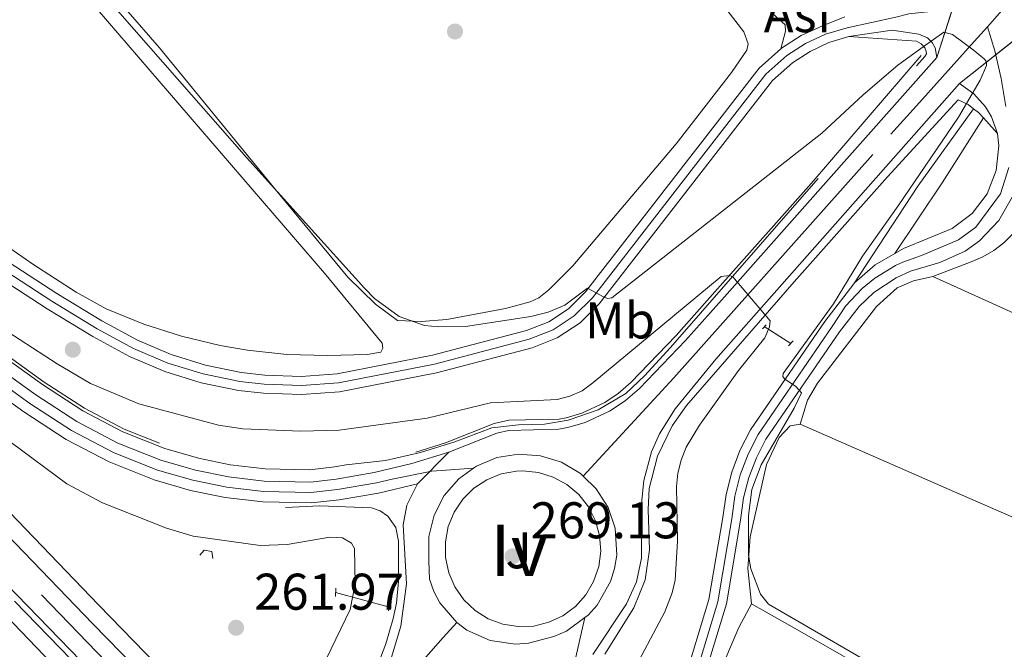
# Model space of a CAD drawing. Units: metres. Extents: x 622501 to 629488, y 4646217 to 4650966.
# Drawn here: x 624541 to 624733, y 4646595 to 4646718 of the extents above; entities that cross this region are included whole.
import ezdxf
from ezdxf.enums import TextEntityAlignment as Align

# ---------------------------------------------------------------- set-up
doc = ezdxf.new("R2010")
doc.units = ezdxf.units.M
doc.header["$MEASUREMENT"] = 0
for name, pattern in [('DGN Style 2', [72.65900000000002, 43.59540000000001, -29.0636]), ('DGN Style 3', [101.7226, 72.659, -29.0636]), ('DGN Style 4', [116.32705900000002, 58.12720000000001, -29.0636, 0.072659, -29.0636]), ('DGN Style 5', [50.8613, 21.7977, -29.0636])]:
    doc.linetypes.add(name, pattern=pattern)
for name, color, linetype, lineweight in [('Nivel 16', 7, 'Continuous', 0), ('Nivel 17', 7, 'Continuous', 0), ('Nivel 20', 7, 'Continuous', 0), ('Nivel 21', 7, 'Continuous', 0), ('Nivel 23', 7, 'Continuous', 0), ('Nivel 26', 7, 'Continuous', 0), ('Nivel 36', 7, 'Continuous', 0), ('Nivel 37', 7, 'Continuous', 0), ('Nivel 41', 7, 'Continuous', 0), ('Nivel 48', 7, 'Continuous', 0), ('Nivel 49', 7, 'Continuous', 0), ('Nivel 5', 7, 'Continuous', 0), ('Nivel 54', 7, 'Continuous', 0), ('Nivel 7', 7, 'Continuous', 0)]:
    doc.layers.add(name, color=color, linetype=linetype, lineweight=lineweight)
doc.styles.add('Style-arial', font='arial.shx', dxfattribs={"bigfont": 'arialbig.shx'})
doc.styles.add('Style-Arial Narrow', font='txt')

# ---------------------------------------------------------------- blocks, each defined once
blk = doc.blocks.new('5PERFI')
at = {"layer": 'Nivel 17', "linetype": 'Continuous', "lineweight": 0}
h = blk.add_hatch(color=7, dxfattribs=at)
edge = h.paths.add_edge_path()
edge.add_arc((0.02410426735877991, -0.01892352104187012), 15.5998547143458, 315.0000000018422, 675.0000000018422)
blk = doc.blocks.new('5PATER')
at = {"layer": 'Nivel 7', "linetype": 'Continuous', "lineweight": 0}
h = blk.add_hatch(color=51, dxfattribs=at)
edge = h.paths.add_edge_path()
edge.add_ellipse((0.04379922151565552, -0.04354050755500793), major_axis=(-10.95721237369611, -11.10700355381332), ratio=0.9994222409660317, start_angle=0, end_angle=360)

msp = doc.modelspace()

# ---------------------------------------------------------------- linework, layer by layer
at = {"layer": 'Nivel 16', "color": 4, "linetype": 'DGN Style 2', "lineweight": 0, "extrusion": (0.4877373048082636, -0.3100345658471133, 0.816082648681102), "elevation": -1135725.894415281, "flags": 128}
msp.add_lwpolyline([(4256571.794991903, 1604177.899359996), (4256571.794991903, 1604170.407170728)], dxfattribs=at)
at = {"layer": 'Nivel 16', "color": 4, "linetype": 'DGN Style 2', "lineweight": 0, "extrusion": (-0.445100974560959, 0.1201942517182742, 0.8873772953477954), "elevation": 280717.6093493404, "flags": 128}
msp.add_lwpolyline([(-4648759.829037335, -539717.8858834766), (-4648759.829037335, -539730.1189901959)], dxfattribs=at)
at = {"layer": 'Nivel 16', "color": 4, "linetype": 'DGN Style 2', "lineweight": 0}
msp.add_polyline3d([(624421.4800000004, 4646722.120000001, 261.04), (624484.3399999999, 4646657.949999999, 261.49), (624555.5100000016, 4646584.280000001, 261.94), (624581.0500000007, 4646558.120000001, 262.39)], dxfattribs=at)
at = {"layer": 'Nivel 20', "color": 7, "linetype": 'DGN Style 2', "lineweight": 0}
for points in [[(624568.3999999985, 4646635.399999999, 267.75), (624561.5399999991, 4646638.109999999, 267.54), (624553.8200000003, 4646642.170000002, 267.28), (624546.0100000016, 4646647.239999998, 267.04), (624538.0100000016, 4646653, 266.81), (624527.6700000018, 4646661.129999999, 266.23), (624494.75, 4646688.280000001, 263.33), (624480.4699999988, 4646700.34, 262.21), (624465.3900000006, 4646713.41, 261.66), (624447.7399999984, 4646729, 261.54), (624423.5799999982, 4646750.699999999, 261.8), (624401.7399999984, 4646771.149999999, 261.73), (624370.4600000009, 4646801.739999998, 261.18), (624345.6000000015, 4646826.280000001, 261.04), (624258.3099999987, 4646916.870000001, 261.9), (624181.1700000018, 4646995.66, 261.9), (624081.370000001, 4647098.489999998, 262.77), (624024.129999999, 4647157.330000002, 262.77), (623922.9299999997, 4647262.27, 265.36), (623894.9100000001, 4647292.330000002, 265.93), (623868.870000001, 4647321.100000001, 267.37)], [(624582.5899999999, 4646561.379999999, 262.92), (624570.6499999985, 4646573.420000002, 263.37), (624510.3299999982, 4646635.399999999, 262.47), (624453.2100000009, 4646694.09, 262.02), (624422.1099999994, 4646725.690000001, 262.02)], [(624537.6499999985, 4646652.52, 266.81), (624545.6799999997, 4646646.739999998, 267.04), (624553.5199999996, 4646641.649999999, 267.28), (624561.2899999991, 4646637.559999999, 267.54), (624569.4499999993, 4646634.330000002, 267.79), (624575.9899999984, 4646632.449999999, 267.98), (624582.1900000013, 4646631.190000001, 268.15), (624588.9400000013, 4646630.390000001, 268.32), (624597.6799999997, 4646630.199999999, 268.52), (624602.4299999997, 4646630.739999998, 268.32), (624604.7199999988, 4646631.129999999, 268.23), (624612.3500000015, 4646632.02, 268.23), (624619.1700000018, 4646633.539999999, 268.07), (624625.8399999999, 4646635.620000001, 268), (624633.0799999982, 4646638.379999999, 267.84), (624638.2100000009, 4646638.949999999, 267.79), (624643.3200000003, 4646639.07, 267.58), (624647.9100000001, 4646639.82, 267.25), (624653.7600000016, 4646641.870000001, 266.99), (624659.0899999999, 4646645.039999999, 266.93), (624662.75, 4646648.469999999, 266.81), (624667.8200000003, 4646653.969999999, 266.38), (624717.2699999996, 4646710.489999998, 260.25), (624717.5799999982, 4646710.989999998, 260.22), (624717.5199999996, 4646711.5, 260.22), (624717.2399999984, 4646712.149999999, 260.13), (624716.5500000007, 4646712.960000001, 260), (624715.620000001, 4646713.460000001, 259.88), (624702.4899999984, 4646714.370000001, 258.99)], [(624716.5899999999, 4646710.66, 260.72), (624695.1499999985, 4646685.830000002, 263.44), (624676.9699999988, 4646665.359999999, 266), (624668.9100000001, 4646656.32, 266.84), (624660.1099999994, 4646647.149999999, 267.07), (624657.6499999985, 4646645.030000001, 267.21), (624655.0100000016, 4646643.280000001, 267.36), (624650.5700000003, 4646641.210000001, 267.61), (624647.4899999984, 4646640.309999999, 267.78), (624646.120000001, 4646640.050000001, 267.87), (624636.3299999982, 4646639.830000002, 267.87), (624633.5399999991, 4646639.199999999, 268.3), (624624.0500000007, 4646635.449999999, 268.3), (624618.2399999984, 4646633.640000001, 268.45)]]:
    msp.add_polyline3d(points, dxfattribs=at)
at = {"layer": 'Nivel 21', "color": 7, "linetype": 'Continuous', "lineweight": 13, "extrusion": (-0.7156658934482213, -0.6939429785951152, 0.07915473083460421), "elevation": -3671404.850530141, "flags": 128}
msp.add_lwpolyline([(-2901314.38236092, 291786.1780098439), (-2901120.089364269, 291786.6595206601), (-2901061.054023485, 291787.4319442613)], dxfattribs=at)
at = {"layer": 'Nivel 21', "color": 7, "linetype": 'DGN Style 3', "lineweight": 13, "extrusion": (-0.1192824896783051, 0.07889093032434846, 0.9897211267668807), "elevation": 292320.7174043596, "flags": 128}
msp.add_lwpolyline([(-4220305.976299886, -2021219.610336002), (-4220328.686132789, -2021219.680260791), (-4220347.185488816, -2021218.911088154)], dxfattribs=at)
at = {"layer": 'Nivel 21', "color": 7, "linetype": 'Continuous', "lineweight": 13, "extrusion": (0.05548645941056268, -0.06428309321955428, 0.9963879449030915), "elevation": -263781.4931096542, "flags": 128}
msp.add_lwpolyline([(3509131.052820757, 3098148.839621738), (3509131.294981763, 3098147.662014822), (3509131.334584922, 3098146.248886522)], dxfattribs=at)
at = {"layer": 'Nivel 21', "color": 7, "linetype": 'DGN Style 3', "lineweight": 13, "extrusion": (0.7484906589670222, -0.4917859378688704, 0.4448688849015502), "elevation": -1817461.943497601, "flags": 128}
msp.add_lwpolyline([(4226508.913052149, 903077.0015847278), (4226493.920479618, 903076.5102916202), (4226477.465927258, 903076.8452641936)], dxfattribs=at)
at = {"layer": 'Nivel 21', "color": 7, "linetype": 'Continuous', "lineweight": 13, "extrusion": (0.05275945827390565, -0.05795838299432701, 0.9969239015107055), "elevation": -236095.9677985639, "flags": 128}
msp.add_lwpolyline([(3589963.772409271, 3006411.878924906), (3589963.772409271, 3006407.796021527)], dxfattribs=at)
at = {"layer": 'Nivel 21', "color": 1, "linetype": 'DGN Style 2', "lineweight": 0, "flags": 128}
for points, elevation in [([(624685.7100000009, 4646657.59), (624686.4299999997, 4646658.359999999)], 264.7), ([(624690.7600000016, 4646654.260000002), (624691.6499999985, 4646655.23)], 260.37), ([(624613.4200000018, 4646604.309999999), (624612.9299999997, 4646602.760000002)], 268.76)]:
    msp.add_lwpolyline(points, dxfattribs=dict(at, elevation=elevation))
at = {"layer": 'Nivel 21', "color": 1, "linetype": 'DGN Style 2', "lineweight": 0, "extrusion": (0.01279114053583578, 0.2574217032836952, 0.9662144965805025), "elevation": 1204380.735970974, "flags": 128}
msp.add_lwpolyline([(-393230.2542733997, -4513969.883359369), (-393230.2542733997, -4513968.215006888)], dxfattribs=at)
at = {"layer": 'Nivel 21', "color": 7, "linetype": 'Continuous', "lineweight": 13}
for points in [[(623600.9800000004, 4647573.550000001, 270.29), (623646.0199999996, 4647527.09, 269.28), (623706.9400000013, 4647464.280000001, 268.76), (623829.5, 4647338.32, 266.83), (623869.5300000012, 4647296.830000002, 266.04), (623995.3599999994, 4647166.649999999, 262.67), (624133, 4647025.489999998, 262.59), (624186.7300000004, 4646969.66, 261.17), (624293.5599999987, 4646859.739999998, 260.6), (624350.6900000013, 4646801.280000001, 261.36), (624369.0700000003, 4646782.949999999, 260.96), (624410.0100000016, 4646740.149999999, 261.44), (624434.5199999996, 4646715.120000001, 261.39), (624470.4800000004, 4646678.149999999, 261.83), (624584.0500000007, 4646561.219999999, 262.26)], [(624624.6600000001, 4646633.629999999, 267.65), (624617.4899999984, 4646631.390000001, 267.83), (624610.1900000013, 4646629.640000001, 268.05), (624602.7699999996, 4646628.370000001, 268.32), (624597.7899999991, 4646627.809999999, 268.52), (624588.7699999996, 4646628.010000002, 268.32), (624581.8099999987, 4646628.830000002, 268.15), (624575.4200000018, 4646630.129999999, 267.98), (624568.6799999997, 4646632.07, 267.79), (624560.2899999991, 4646635.390000001, 267.54), (624552.3099999987, 4646639.59, 267.28), (624544.3299999982, 4646644.77, 267.04), (624536.2100000009, 4646650.609999999, 266.81), (624525.7899999991, 4646658.800000001, 266.23), (624492.8399999999, 4646685.989999998, 263.33), (624478.5300000012, 4646698.07, 262.21), (624463.4200000018, 4646711.16, 261.66), (624445.75, 4646726.77, 261.54), (624421.5599999987, 4646748.489999998, 261.8), (624399.6700000018, 4646768.989999998, 261.73), (624366.25, 4646801.68, 261.27), (624287.4600000009, 4646881.27, 261.77), (624139.4400000013, 4647033.469999999, 262.53), (623960.5300000012, 4647218.210000001, 264.58)], [(624588.6499999985, 4646566.350000001, 262.62), (624555.4800000004, 4646600.289999999, 262.02), (624506.8500000015, 4646650.649999999, 261.96), (624458.9899999984, 4646699.77, 261.29), (624374.2899999991, 4646786.859999999, 261.04), (624379.879999999, 4646782.449999999, 261.54), (624383.6000000015, 4646779.129999999, 261.7), (624397.9100000001, 4646765.100000001, 261.73), (624418.8299999982, 4646745.510000002, 261.8), (624430.3999999985, 4646735.120000001, 261.67)], [(624430.3999999985, 4646735.120000001, 260.78), (624474.2100000009, 4646688.969999999, 261.62), (624512.620000001, 4646649.600000001, 261.45), (624556.5500000007, 4646603.93, 261.87), (624590.8099999987, 4646568.77, 261.9)], [(624430.3999999985, 4646735.120000001, 261.67), (624443.0599999987, 4646723.75, 261.54), (624460.7600000016, 4646708.120000001, 261.66), (624475.8999999985, 4646695, 262.21), (624490.25, 4646682.879999999, 263.33), (624523.2600000016, 4646655.649999999, 266.23), (624533.7800000012, 4646647.379999999, 266.81), (624542.0500000007, 4646641.43, 267.04), (624550.2699999996, 4646636.100000001, 267.28), (624558.6000000015, 4646631.710000001, 267.54), (624567.370000001, 4646628.239999998, 267.79), (624574.4499999993, 4646626.199999999, 267.98), (624581.1700000018, 4646624.84, 268.15), (624588.4899999984, 4646623.969999999, 268.32), (624597.9699999988, 4646623.760000002, 268.52), (624603.3399999999, 4646624.370000001, 268.32), (624611, 4646625.670000002, 268.05), (624618.5700000003, 4646627.489999998, 267.83)], [(624689.2699999996, 4646711.989999998, 258.92), (624690.1999999993, 4646715.43, 258.49), (624690.129999999, 4646716.670000002, 258.49), (624679.1099999994, 4646726.539999999, 258.49), (624671.1099999994, 4646734.960000001, 259.36)], [(624689.2699999996, 4646711.989999998, 258.74), (624689.3900000006, 4646712.100000001, 258.73), (624693.2300000004, 4646714.57, 258.66), (624697.3399999999, 4646716.48, 258.74), (624701.7300000004, 4646718.219999999, 258.99)], [(624702.4899999984, 4646714.370000001, 258.99), (624698.6099999994, 4646713.190000001, 258.74), (624694.9400000013, 4646711.48, 258.66), (624691.5300000012, 4646709.289999999, 258.73), (624687.6600000001, 4646705.84, 258.88), (624653.9400000013, 4646662.460000001, 260.01), (624650.2100000009, 4646658.719999999, 260.13), (624645.7899999991, 4646655.82, 260.19), (624640.879999999, 4646653.879999999, 260.19), (624622.3099999987, 4646649.02, 260.82), (624603.4499999993, 4646645.32, 261.12), (624596.0399999991, 4646644.82, 261.18), (624588.6700000018, 4646645.059999999, 261.23), (624583.7699999996, 4646645.629999999, 261.26), (624576.4899999984, 4646647.109999999, 261.28), (624569.4499999993, 4646649.289999999, 261.28), (624562.6099999994, 4646652.190000001, 261.27), (624555.4299999997, 4646656.09, 261.25), (624546.5700000003, 4646661.449999999, 261.26), (624527.6900000013, 4646673.690000001, 261.36)], [(624702.4899999984, 4646714.370000001, 258.99), (624710.8999999985, 4646715.629999999, 258.99), (624716.1000000015, 4646714.850000001, 259.4), (624717.7899999991, 4646714.100000001, 259.53), (624718.6799999997, 4646713.23, 259.76), (624719.3000000007, 4646712.149999999, 260.1), (624719.6099999994, 4646710.32, 260.72)], [(624689.2699999996, 4646711.989999998, 258.74), (624685.0799999982, 4646708.25, 258.88), (624651.2899999991, 4646664.789999999, 260.01), (624647.9699999988, 4646661.460000001, 260.13), (624644.1600000001, 4646658.960000001, 260.19), (624639.7800000012, 4646657.23, 260.19), (624621.5300000012, 4646652.460000001, 260.82), (624602.9899999984, 4646648.809999999, 261.12), (624595.9800000004, 4646648.350000001, 261.18), (624588.9299999997, 4646648.57, 261.23), (624584.3299999982, 4646649.109999999, 261.26), (624577.3599999994, 4646650.52, 261.28), (624570.6600000001, 4646652.600000001, 261.28), (624564.1400000006, 4646655.370000001, 261.27), (624557.1799999997, 4646659.140000001, 261.25), (624548.4299999997, 4646664.43, 261.26), (624529.6400000006, 4646676.620000001, 261.36)], [(624719.6099999994, 4646710.32, 260.72), (624697, 4646684.850000001, 262.79), (624678.8099999987, 4646664.370000001, 265.36), (624670.7199999988, 4646655.289999999, 266.19), (624661.7800000012, 4646645.969999999, 266.42), (624659.0700000003, 4646643.649999999, 266.56), (624656.0899999999, 4646641.670000002, 266.72), (624651.2300000004, 4646639.41, 266.96), (624647.8099999987, 4646638.41, 267.13), (624646.0500000007, 4646638.059999999, 267.22), (624636.3099999987, 4646637.850000001, 267.22), (624634.0300000012, 4646637.34, 267.65), (624624.6600000001, 4646633.629999999, 267.65)], [(624724.0399999991, 4646705.23, 259.95), (624676.6000000015, 4646651.719999999, 265.62), (624668.6999999993, 4646642.059999999, 266.45), (624665.6400000006, 4646637.190000001, 266.67), (624664.1099999994, 4646633.670000002, 266.8), (624662.6400000006, 4646628.100000001, 266.97), (624662.2199999988, 4646624.280000001, 267.06), (624662.1600000001, 4646613.050000001, 267.21), (624661.1700000018, 4646608.43, 267.38), (624659.25, 4646604.120000001, 267.59), (624652.7100000009, 4646594.309999999, 267.94)], [(624731.4100000001, 4646695.559999999, 259.3), (624730.2300000004, 4646698.75, 259.58), (624729.0599999987, 4646700.699999999, 259.72), (624726.8099999987, 4646703.25, 259.88), (624724.0399999991, 4646705.23, 259.95)], [(624655.0500000007, 4646594.379999999, 268.25), (624660.6700000018, 4646603.399999999, 267.94), (624662.870000001, 4646608.830000002, 267.79), (624663.6900000013, 4646614.629999999, 267.62), (624663.4699999988, 4646622.5, 267.54), (624663.6700000018, 4646626.559999999, 267.32), (624665.2899999991, 4646632.859999999, 267.08), (624668.1000000015, 4646638.719999999, 266.76), (624670.9299999997, 4646642.690000001, 266.45), (624691.879999999, 4646666.719999999, 264.22), (624709.9899999984, 4646687.140000001, 261.82), (624723.7800000012, 4646702.09, 260.17), (624725.7100000009, 4646701.149999999, 259.95), (624726.7699999996, 4646700.34, 259.84)], [(624711.4600000009, 4646672.25, 259.48), (624713.1400000006, 4646673.219999999, 259.3), (624722.5700000003, 4646677.07, 259.3), (624726.4499999993, 4646679.969999999, 259.3), (624729.3900000006, 4646683.82, 259.3), (624731.1700000018, 4646688.32, 259.3), (624731.6700000018, 4646693.140000001, 259.3), (624731.4100000001, 4646695.559999999, 259.3)], [(624673.8000000007, 4646588.039999999, 261.21), (624678.6900000013, 4646604.16, 260.82), (624681.4400000013, 4646620.420000002, 260.82), (624682.0300000012, 4646624.73, 260.41), (624683.0500000007, 4646628.710000001, 260.11), (624684.5, 4646632.550000001, 259.92), (624686.370000001, 4646636.170000002, 259.84), (624700.6999999993, 4646657.030000001, 259.95), (624704.5, 4646661.93, 259.94), (624707.3299999982, 4646664.66, 259.72), (624711.6799999997, 4646667.469999999, 259.72), (624714.5, 4646668.82, 259.47), (624720.1700000018, 4646670.460000001, 259.29), (624725.1400000006, 4646672.699999999, 259.29), (624727.9299999997, 4646674.68, 259.29), (624731.6900000013, 4646678.620000001, 259.29), (624734.5899999999, 4646683.77, 259.29)], [(624703.4600000009, 4646666.350000001, 259.74), (624703.5700000003, 4646666.489999998, 259.73), (624707.5899999999, 4646670.010000002, 259.88), (624711.4600000009, 4646672.25, 259.48)], [(624897.9499999993, 4646258.300000001, 262.19), (624864.6499999985, 4646294.699999999, 262.45), (624846.370000001, 4646315.23, 262.54), (624743.1999999993, 4646436.350000001, 262.55), (624730.2600000016, 4646452.949999999, 262.3), (624724.5500000007, 4646461.16, 262.14), (624716.2199999988, 4646474.289999999, 262.12), (624704.9400000013, 4646493.75, 262.12), (624694.1499999985, 4646514.219999999, 261.69), (624683.879999999, 4646535.330000002, 261.68), (624673.9899999984, 4646557.580000002, 261.68), (624671.1799999997, 4646564.710000001, 261.68), (624669.8599999994, 4646569.440000001, 261.47), (624668.9600000009, 4646576.75, 261.26), (624669.3999999985, 4646584.100000001, 261.19), (624670.4100000001, 4646588.91, 261.21), (624675.2800000012, 4646604.969999999, 260.82), (624677.9899999984, 4646620.949999999, 260.82), (624678.6000000015, 4646625.41, 260.41), (624679.7100000009, 4646629.760000002, 260.11), (624681.3099999987, 4646633.969999999, 259.92), (624683.3599999994, 4646637.969999999, 259.84), (624697.8200000003, 4646659.010000002, 259.95), (624703.4600000009, 4646666.350000001, 259.74)], [(624639.0899999999, 4646629.969999999, 267.59), (624642.1000000015, 4646629.670000002, 267.49), (624644.9899999984, 4646628.780000001, 267.42), (624647.6499999985, 4646627.330000002, 267.38), (624649.9600000009, 4646625.379999999, 267.36), (624651.8399999999, 4646623.010000002, 267.38), (624653.2100000009, 4646620.309999999, 267.43), (624654.0199999996, 4646617.399999999, 267.51), (624654.2300000004, 4646614.379999999, 267.61), (624653.8399999999, 4646611.379999999, 267.73), (624652.8599999994, 4646608.52, 267.87), (624651.3299999982, 4646605.91, 268.02), (624649.3099999987, 4646603.66, 268.17), (624646.8900000006, 4646601.850000001, 268.32), (624644.1499999985, 4646600.559999999, 268.46), (624641.2100000009, 4646599.84, 268.6), (624638.1900000013, 4646599.719999999, 268.71), (624635.1999999993, 4646600.199999999, 268.8), (624632.370000001, 4646601.260000002, 268.86), (624629.8099999987, 4646602.870000001, 268.89), (624627.620000001, 4646604.949999999, 268.89), (624625.879999999, 4646607.43, 268.87), (624624.6799999997, 4646610.199999999, 268.81), (624624.0500000007, 4646613.16, 268.73), (624624.0100000016, 4646616.190000001, 268.62), (624624.5799999982, 4646619.16, 268.49), (624625.7300000004, 4646621.949999999, 268.35), (624627.4100000001, 4646624.469999999, 268.2), (624629.5599999987, 4646626.600000001, 268.05), (624632.0899999999, 4646628.260000002, 267.9), (624634.8999999985, 4646629.379999999, 267.76), (624637.870000001, 4646629.920000002, 267.63), (624639.0899999999, 4646629.969999999, 267.59)], [(624618.5700000003, 4646627.489999998, 267.83), (624616.5300000012, 4646623.309999999, 268.22), (624615.7800000012, 4646619.5, 268.7), (624616.4499999993, 4646608.050000001, 268.7), (624615.379999999, 4646599.800000001, 269.13), (624613.5199999996, 4646593.82, 269.13), (624611.8900000006, 4646590.800000001, 269.13)], [(624606.7800000012, 4646586.600000001, 269.19), (624610.8999999985, 4646592.289999999, 269.19), (624612.4499999993, 4646596.359999999, 269.05), (624613.8500000015, 4646601.289999999, 268.85), (624614.4899999984, 4646604.289999999, 268.76), (624614.870000001, 4646608.48, 268.76), (624614.9299999997, 4646616.330000002, 268.48), (624614.379999999, 4646618.98, 268.36), (624612.8200000003, 4646621.18, 268.29), (624611.3399999999, 4646622.219999999, 268.29), (624609.6400000006, 4646622.809999999, 268.32), (624599.629999999, 4646623.219999999, 268.2), (624592.9200000018, 4646622.870000001, 268.54)]]:
    msp.add_polyline3d(points, dxfattribs=at)
at = {"layer": 'Nivel 21', "color": 1, "linetype": 'DGN Style 2', "lineweight": 0}
msp.add_polyline3d([(624576.25, 4646613.59, 260.52), (624577.1000000015, 4646614.550000001, 261.82), (624578.5700000003, 4646614.300000001, 261.39), (624578.7800000012, 4646612.969999999, 260.96)], dxfattribs=at)
at = {"layer": 'Nivel 23', "color": 7, "linetype": 'DGN Style 4', "lineweight": 0, "extrusion": (0.05251275360539753, 0.05855967674783724, 0.9969017880252637), "elevation": 305175.2399326884, "flags": 128}
msp.add_lwpolyline([(2637140.562333951, -3864538.120706908), (2637140.562333949, -3864533.162431002)], dxfattribs=at)
at = {"layer": 'Nivel 23', "color": 7, "linetype": 'DGN Style 4', "lineweight": 0, "extrusion": (-0.5070186470499268, 0.4664206627157444, 0.7248336753597115), "elevation": 1850768.267653148, "flags": 128}
msp.add_lwpolyline([(-3842572.722307175, -1946847.817791874), (-3842585.49925606, -1946848.137130482), (-3842589.406756185, -1946848.166161264)], dxfattribs=at)
at = {"layer": 'Nivel 23', "color": 7, "linetype": 'DGN Style 4', "lineweight": 0}
for points in [[(624358.3399999999, 4646801.550000001, 261.31), (624392.1499999985, 4646763.510000002, 261.15), (624446.75, 4646707.449999999, 261.34), (624464.7300000004, 4646688.960000001, 261.56), (624545.4499999993, 4646605.93, 262.06), (624569.7600000016, 4646580.760000002, 262.27), (624586.3500000015, 4646563.789999999, 262.44)], [(624358.3399999999, 4646801.550000001, 261.31), (624381.1999999993, 4646783.84, 261.54), (624420.1900000013, 4646747, 261.8), (624444.3999999985, 4646725.260000002, 261.54), (624462.0899999999, 4646709.640000001, 261.66), (624477.2199999988, 4646696.530000001, 262.21), (624491.5399999991, 4646684.440000001, 263.33), (624524.5300000012, 4646657.23, 266.23), (624535, 4646648.989999998, 266.81), (624543.1900000013, 4646643.100000001, 267.04), (624551.2899999991, 4646637.850000001, 267.28), (624559.4499999993, 4646633.550000001, 267.54), (624568.0300000012, 4646630.149999999, 267.79), (624574.9299999997, 4646628.16, 267.98), (624581.4899999984, 4646626.84, 268.15), (624588.629999999, 4646625.989999998, 268.32), (624597.879999999, 4646625.780000001, 268.52), (624603.0500000007, 4646626.370000001, 268.32), (624610.5899999999, 4646627.649999999, 268.05), (624613.6799999997, 4646628.399999999, 267.96), (624621.3999999985, 4646629.960000001, 267.77), (624629.4800000004, 4646630.5, 267.8)], [(624732.7300000004, 4646719.93, 259.19), (624723.9600000009, 4646719.84, 259.54), (624714.1400000006, 4646718.82, 259.06), (624711.6400000006, 4646718.170000002, 258.99), (624702.1700000018, 4646716.050000001, 258.99), (624697.9800000004, 4646714.830000002, 258.74), (624694.0899999999, 4646713.030000001, 258.66), (624690.4600000009, 4646710.690000001, 258.73), (624686.370000001, 4646707.039999999, 258.88), (624652.620000001, 4646663.629999999, 260.01), (624649.0899999999, 4646660.09, 260.13), (624644.9800000004, 4646657.390000001, 260.19), (624640.3299999982, 4646655.550000001, 260.19), (624621.9200000018, 4646650.739999998, 260.82), (624603.2300000004, 4646647.07, 261.12), (624596.0100000016, 4646646.580000002, 261.18), (624588.8000000007, 4646646.82, 261.23), (624584.0500000007, 4646647.370000001, 261.26), (624576.9299999997, 4646648.809999999, 261.28), (624570.0599999987, 4646650.940000001, 261.28), (624563.370000001, 4646653.780000001, 261.27), (624556.3000000007, 4646657.609999999, 261.25), (624547.5, 4646662.940000001, 261.26), (624528.6700000018, 4646675.16, 261.36)], [(624650.8000000007, 4646628.960000001, 267.25), (624668.4699999988, 4646648.080000002, 266.26), (624710.6900000013, 4646695.420000002, 261.49), (624716.2199999988, 4646701.57, 260.88), (624726.8900000006, 4646713.41, 259.88), (624729.4299999997, 4646716.25, 259.58)], [(624733.0399999991, 4646700.809999999, 259.44), (624732.1499999985, 4646706.210000001, 259.68), (624730.9100000001, 4646711.629999999, 259.83), (624729.4299999997, 4646716.25, 259.58)], [(624672.1099999994, 4646588.469999999, 261.21), (624676.9800000004, 4646604.559999999, 260.82), (624679.7100000009, 4646620.68, 260.82), (624680.3200000003, 4646625.07, 260.41), (624681.379999999, 4646629.23, 260.11), (624682.9100000001, 4646633.260000002, 259.92), (624684.870000001, 4646637.07, 259.84), (624699.2600000016, 4646658.02, 259.95), (624701.870000001, 4646661.960000001, 259.89), (624705.0899999999, 4646665.41, 259.74), (624707.5300000012, 4646667.399999999, 259.8), (624711.5700000003, 4646669.859999999, 259.6), (624712.9800000004, 4646670.539999999, 259.47), (624716.6499999985, 4646671.84, 259.29), (624723.8500000015, 4646674.879999999, 259.29), (624727.1900000013, 4646677.32, 259.29), (624731.9899999984, 4646683.789999999, 259.29), (624733.629999999, 4646688.899999999, 259.3)], [(624629.4800000004, 4646630.5, 267.8), (624630.0799999982, 4646630.93, 267.8), (624634.0300000012, 4646632.57, 267.74), (624638.25, 4646633.25, 267.42), (624642.5199999996, 4646632.940000001, 267.38), (624646.6000000015, 4646631.649999999, 267.31), (624650.2800000012, 4646629.460000001, 267.25), (624650.8000000007, 4646628.960000001, 267.25)], [(624626.2399999984, 4646600.510000002, 268.93), (624622.9200000018, 4646604.359999999, 268.96), (624621.75, 4646606.57, 268.85), (624620.9100000001, 4646608.93, 268.76), (624620.7699999996, 4646612.48, 268.71), (624620.7899999991, 4646617.239999998, 268.66), (624621.8299999982, 4646621.390000001, 268.36), (624623.8099999987, 4646625.190000001, 268.09), (624626.6099999994, 4646628.420000002, 267.96), (624629.4800000004, 4646630.5, 267.8)], [(624650.8000000007, 4646628.960000001, 267.25), (624653.3500000015, 4646626.48, 267.25), (624655.6499999985, 4646622.870000001, 267.28), (624657.0599999987, 4646618.830000002, 267.36), (624657.3399999999, 4646613.59, 267.46), (624656.9200000018, 4646610.989999998, 267.56), (624656.1400000006, 4646608.48, 267.68), (624653.5500000007, 4646603.91, 267.9), (624651.8000000007, 4646601.949999999, 268), (624651.1700000018, 4646601.5, 268.05)], [(624651.1700000018, 4646601.5, 268.05), (624647.5500000007, 4646598.870000001, 268.3), (624645.129999999, 4646597.809999999, 268.44), (624640.1600000001, 4646596.539999999, 268.61), (624637.6700000018, 4646596.330000002, 268.7), (624632.7199999988, 4646597, 268.85), (624628.1700000018, 4646599.059999999, 268.88), (624626.2399999984, 4646600.510000002, 268.93)], [(624757.7800000012, 4646404.039999999, 262.77), (624726.6400000006, 4646441.43, 263.17), (624713.0599999987, 4646458.059999999, 264.24), (624698.7399999984, 4646477.27, 265.21), (624677.3099999987, 4646511.18, 266.97), (624662.4899999984, 4646537.48, 268.08), (624653.2100000009, 4646557.359999999, 268.59), (624650.6999999993, 4646563.98, 268.51), (624650.2800000012, 4646565.199999999, 268.52), (624649.1099999994, 4646569.710000001, 268.52), (624648.9299999997, 4646570.41, 268.48), (624648.7699999996, 4646571.129999999, 268.46), (624648.629999999, 4646571.84, 268.43), (624648.5199999996, 4646572.559999999, 268.43), (624647.9299999997, 4646576.550000001, 268.4), (624647.870000001, 4646577.27, 268.38), (624647.8299999982, 4646578, 268.38), (624647.8200000003, 4646578.73, 268.38), (624647.6799999997, 4646581.940000001, 268.4), (624647.7100000009, 4646582.670000002, 268.41), (624647.7699999996, 4646583.390000001, 268.42), (624648.1099999994, 4646587.460000001, 268.41), (624649.0599999987, 4646592.390000001, 268.24), (624651.1700000018, 4646601.5, 268.05)]]:
    msp.add_polyline3d(points, dxfattribs=at)
at = {"layer": 'Nivel 36', "color": 92, "linetype": 'Continuous', "lineweight": 0, "extrusion": (-0.4104604911739738, -0.9004064367890047, 0.1441888822834425), "elevation": -4440274.515977266, "flags": 128}
msp.add_lwpolyline([(-1358973.679249993, 647261.4834156055), (-1358948.236223279, 647261.9684844865), (-1358905.557405384, 647262.0398068922), (-1358865.802469539, 647261.8569576293), (-1358826.051681651, 647261.77437538), (-1358797.857656708, 647261.9777906546), (-1358769.650384674, 647262.1705965195)], dxfattribs=at)
at = {"layer": 'Nivel 36', "color": 92, "linetype": 'Continuous', "lineweight": 0, "extrusion": (-0.04794280634553701, -0.1090152288776027, 0.9928832595992736), "elevation": -536245.4094799391, "flags": 128}
msp.add_lwpolyline([(-1298561.877297897, 4472937.200503785), (-1298620.580988346, 4472936.417103134), (-1298679.291243514, 4472935.773032341), (-1298729.960191229, 4472935.577772159), (-1298762.752278391, 4472935.521125615)], dxfattribs=at)
at = {"layer": 'Nivel 36', "color": 92, "linetype": 'Continuous', "lineweight": 0, "extrusion": (-0.3787593457266723, -0.6574418163056899, 0.6513920602811941), "elevation": -3291306.638300517, "flags": 128}
msp.add_lwpolyline([(-1778276.241047168, 2825985.521456666), (-1778264.93662655, 2825985.599383799), (-1778220.213695405, 2825985.837770008), (-1778163.073361371, 2825985.984476687), (-1778105.921724472, 2825986.075005013)], dxfattribs=at)
at = {"layer": 'Nivel 36', "color": 92, "linetype": 'Continuous', "lineweight": 0}
for points in [[(624486.629999999, 4646708.080000002, 261.04), (624510.8999999985, 4646692.920000002, 260.6), (624543.7699999996, 4646670.140000001, 260.6), (624552.1999999993, 4646664.739999998, 260.6), (624558.0599999987, 4646661.469999999, 260.6), (624565.3900000006, 4646658.510000002, 260.6), (624572.7199999988, 4646656.140000001, 260.6), (624580.2100000009, 4646654.330000002, 260.6), (624585.5300000012, 4646653.41, 260.6), (624593.1900000013, 4646652.600000001, 260.6), (624601.0899999999, 4646652.379999999, 260.6), (624608.7899999991, 4646652.57, 260.6), (624611.4800000004, 4646653.039999999, 260.6), (624611.8299999982, 4646653.809999999, 260.6), (624611.7199999988, 4646654.809999999, 260.6), (624600.4899999984, 4646668.399999999, 260.61), (624540.2300000004, 4646738.43, 260.65), (624501.8000000007, 4646784.719999999, 260.4)], [(624555.3299999982, 4646727.300000001, 259.21), (624568.3900000006, 4646712.170000002, 259.29), (624590.5899999999, 4646685.09, 259.72), (624605.0700000003, 4646667.640000001, 259.5), (624610.3999999985, 4646662.370000001, 259.35), (624614.7300000004, 4646659.18, 259.28), (624619.3299999982, 4646659.02, 259.1), (624624.3099999987, 4646659.370000001, 258.84), (624635.6900000013, 4646661.559999999, 258.84), (624640.5399999991, 4646662.809999999, 258.84), (624642.1799999997, 4646663.609999999, 258.84), (624644.1600000001, 4646665.190000001, 258.84), (624648.7800000012, 4646669.84, 258.84), (624668.9299999997, 4646693.539999999, 258.78), (624679.6499999985, 4646707.370000001, 258.41), (624682.6799999997, 4646711.760000002, 258.84), (624682.8999999985, 4646712.969999999, 258.84), (624682.0700000003, 4646715.289999999, 259.28), (624674.5700000003, 4646725.059999999, 259.71)], [(624928.3299999982, 4646603.780000001, 259.5), (624856.6900000013, 4646644.649999999, 259.07), (624764.1799999997, 4646694.289999999, 258.63), (624743.0100000016, 4646705.969999999, 258.63), (624741.2800000012, 4646706.559999999, 258.63), (624740.2699999996, 4646706.359999999, 258.63), (624739.6000000015, 4646705.870000001, 258.63), (624739.1499999985, 4646705.080000002, 258.63), (624738.879999999, 4646703.809999999, 258.63), (624738.6999999993, 4646699.109999999, 258.63), (624739.1600000001, 4646691.98, 259.07), (624739.370000001, 4646689.530000001, 258.92), (624739.2699999996, 4646687.080000002, 258.81), (624738.870000001, 4646684.66, 258.72), (624738.1700000018, 4646682.300000001, 258.66), (624737.1799999997, 4646680.059999999, 258.63), (624735.9100000001, 4646677.949999999, 258.63), (624734.3900000006, 4646676.02, 258.66), (624732.6400000006, 4646674.289999999, 258.72), (624730.6900000013, 4646672.800000001, 258.81), (624728.5700000003, 4646671.57, 258.92), (624726.3099999987, 4646670.609999999, 259.07), (624718.8399999999, 4646667.73, 259.5)], [(624718.8399999999, 4646667.73, 259.5), (624715.0899999999, 4646666.899999999, 259.5), (624711.879999999, 4646665.52, 259.5), (624707.879999999, 4646661.93, 259.5), (624696.370000001, 4646647.010000002, 259.5), (624694.4600000009, 4646643.75, 259.93), (624693.0300000012, 4646639.059999999, 260.4)], [(624693.0300000012, 4646639.059999999, 260.4), (624691.0799999982, 4646638.75, 260.4), (624688.9699999988, 4646636.449999999, 259.96), (624686.5, 4646631.25, 260.4), (624683.3200000003, 4646617.16, 260.4), (624682.8399999999, 4646611.02, 260.4), (624683.5700000003, 4646604.170000002, 260.96)], [(624683.5700000003, 4646604.170000002, 260.96), (624681.0799999982, 4646599.550000001, 260.96), (624677.0700000003, 4646590.190000001, 260.96), (624676.5, 4646588.469999999, 261.06), (624676.0300000012, 4646586.719999999, 261.14), (624675.6700000018, 4646584.949999999, 261.21), (624675.4200000018, 4646583.149999999, 261.27), (624675.2800000012, 4646581.350000001, 261.33), (624675.25, 4646579.539999999, 261.37), (624675.3299999982, 4646577.73, 261.39), (624675.5199999996, 4646575.93, 261.41), (624675.8200000003, 4646574.149999999, 261.42), (624676.2399999984, 4646572.379999999, 261.41), (624676.7600000016, 4646570.649999999, 261.39), (624686.0500000007, 4646546.789999999, 261.39), (624691.7800000012, 4646538.260000002, 261.39), (624696, 4646534.57, 261.39)]]:
    msp.add_polyline3d(points, dxfattribs=at)
at = {"layer": 'Nivel 49', "color": 7, "linetype": 'DGN Style 5', "lineweight": 0, "extrusion": (0.03117301729778202, 0.09708340852235602, 0.9947879446305297), "elevation": 470852.2326033255, "flags": 128}
msp.add_lwpolyline([(825790.5355312992, -4591139.251162764), (825790.535531301, -4591156.217700418)], dxfattribs=at)
at = {"layer": 'Nivel 49', "color": 7, "linetype": 'DGN Style 5', "lineweight": 0, "extrusion": (0.03049307699955952, 0.02421570191171563, 0.9992415984315414), "elevation": 131832.7398299982, "flags": 128}
msp.add_lwpolyline([(3250339.00093363, -3376398.40598765), (3250339.00093363, -3376417.153368801)], dxfattribs=at)
at = {"layer": 'Nivel 49', "color": 7, "linetype": 'DGN Style 5', "lineweight": 0, "extrusion": (0.01465431649561595, 0.01477463108096584, 0.999783457196841), "elevation": 78073.33715258431, "flags": 128}
msp.add_lwpolyline([(624547.5583556965, 4645981.097886994), (624553.6503396742, 4645987.238557257)], dxfattribs=at)
at = {"layer": 'Nivel 5', "color": 30, "linetype": 'Continuous', "lineweight": 0, "flags": 128}
for points, elevation in [([(624712.9100000001, 4646588.969999999), (624686.8900000006, 4646604.09), (624685.3299999982, 4646606.050000001), (624683.4299999997, 4646610.969999999), (624682.9800000004, 4646613.629999999), (624682.9499999993, 4646621.34), (624683.629999999, 4646626.34), (624685.4699999988, 4646631.170000002), (624691.879999999, 4646642.170000002), (624693.2600000016, 4646645.129999999), (624692.1999999993, 4646646.370000001), (624689.9600000009, 4646647.879999999), (624689.6400000006, 4646648.350000001), (624689.75, 4646648.93), (624699.5300000012, 4646662.43), (624705.129999999, 4646671.710000001), (624712.0599999987, 4646681.489999998), (624723.8299999982, 4646698.739999998), (624728.0599999987, 4646705.920000002), (624729.2800000012, 4646708.73), (624729.2800000012, 4646709.219999999), (624729.129999999, 4646709.629999999), (624728.879999999, 4646709.960000001), (624726.6900000013, 4646711.809999999), (624722.629999999, 4646714.75), (624720.9400000013, 4646715.25), (624716.9400000013, 4646712.399999999), (624712.0500000007, 4646708.789999999), (624705.2899999991, 4646703.07), (624697.2600000016, 4646695.580000002), (624656.379999999, 4646663.59), (624655.5300000012, 4646663.5), (624654.7600000016, 4646663.780000001), (624651.6400000006, 4646665.5), (624647.2699999996, 4646662.18), (624644.0300000012, 4646660.850000001), (624640.6400000006, 4646660), (624627.9299999997, 4646658.030000001), (624622.6499999985, 4646657.940000001), (624619.9499999993, 4646658.210000001), (624615.0199999996, 4646659.960000001), (624610.2199999988, 4646663.5), (624608.3099999987, 4646665.489999998), (624585.3599999994, 4646690.899999999), (624530.8500000015, 4646752.830000002)], 260), ([(624661.6600000001, 4646593.059999999), (624666.6799999997, 4646602.59), (624668.1099999994, 4646606.300000001), (624668.6799999997, 4646608.75), (624669.1499999985, 4646616.32), (624668.9899999984, 4646626.969999999), (624669.2399999984, 4646629.559999999), (624669.879999999, 4646632.080000002), (624670.8200000003, 4646634.600000001), (624673.4299999997, 4646638.870000001), (624681.0500000007, 4646649.48), (624686.120000001, 4646655.830000002), (624687.0700000003, 4646657.949999999), (624687.1700000018, 4646659.129999999), (624679.9200000018, 4646667.699999999), (624679.2699999996, 4646667.960000001), (624677.6499999985, 4646667.77), (624652.7100000009, 4646647.09), (624650.6000000015, 4646645.550000001), (624648.2100000009, 4646644.530000001), (624645.7699999996, 4646643.870000001), (624632.8000000007, 4646643.219999999), (624620.4699999988, 4646640.219999999), (624603.3900000006, 4646637.899999999), (624595.8900000006, 4646637.68), (624584.6499999985, 4646638.129999999), (624579.8599999994, 4646638.890000001), (624564.370000001, 4646642.989999998), (624554.9800000004, 4646646.969999999), (624548.5100000016, 4646650.77), (624534.0500000007, 4646660.109999999)], 265.0000000000001), ([(624539.5399999991, 4646635.489999998), (624550.370000001, 4646627.48), (624557.3099999987, 4646623.800000001), (624569.7800000012, 4646618.870000001), (624574.9400000013, 4646617.32), (624588.0100000016, 4646615.510000002), (624593.2199999988, 4646615.690000001), (624601.5199999996, 4646617.080000002), (624604.0199999996, 4646616.949999999), (624605.7300000004, 4646615.940000001), (624606.3500000015, 4646614.920000002), (624606.4499999993, 4646608.039999999), (624605.5100000016, 4646603.080000002), (624600.8900000006, 4646593.530000001), (624599.5399999991, 4646591.309999999), (624598.4200000018, 4646587.940000001), (624598.3299999982, 4646586.43), (624598.6000000015, 4646584.510000002), (624599.6999999993, 4646582.510000002), (624601.5700000003, 4646580.77)], 265.0000000000001)]:
    msp.add_lwpolyline(points, dxfattribs=dict(at, elevation=elevation))
at = {"layer": 'Nivel 54', "color": 9, "linetype": 'Continuous', "lineweight": 0}
for points in [[(624527.6900000013, 4646673.690000001, 261.36), (624546.5700000003, 4646661.449999999, 261.26), (624555.4299999997, 4646656.09, 261.25), (624562.6099999994, 4646652.190000001, 261.27), (624569.4499999993, 4646649.289999999, 261.28), (624576.4899999984, 4646647.109999999, 261.28), (624583.7699999996, 4646645.629999999, 261.26), (624588.6700000018, 4646645.059999999, 261.23), (624596.0399999991, 4646644.82, 261.18), (624603.4499999993, 4646645.32, 261.12), (624622.3099999987, 4646649.02, 260.82), (624640.879999999, 4646653.879999999, 260.19), (624645.7899999991, 4646655.82, 260.19), (624650.2100000009, 4646658.719999999, 260.13), (624653.9400000013, 4646662.460000001, 260.01), (624687.6600000001, 4646705.84, 258.88), (624691.5300000012, 4646709.289999999, 258.73), (624694.9400000013, 4646711.48, 258.66), (624698.6099999994, 4646713.190000001, 258.74), (624702.4899999984, 4646714.370000001, 258.99), (624710.8999999985, 4646715.629999999, 258.99), (624716.1000000015, 4646714.850000001, 259.4), (624717.7899999991, 4646714.100000001, 259.53), (624718.6799999997, 4646713.23, 259.76), (624719.3000000007, 4646712.149999999, 260.1), (624719.6099999994, 4646710.32, 260.72), (624724.7699999996, 4646726.390000001, 258.99)], [(624724.7699999996, 4646726.390000001, 258.99), (624719.6099999994, 4646710.32, 260.72), (624697, 4646684.850000001, 262.79), (624678.8099999987, 4646664.370000001, 265.36), (624670.7199999988, 4646655.289999999, 266.19), (624661.7800000012, 4646645.969999999, 266.42), (624659.0700000003, 4646643.649999999, 266.56), (624656.0899999999, 4646641.670000002, 266.72), (624651.2300000004, 4646639.41, 266.96), (624647.8099999987, 4646638.41, 267.13), (624646.0500000007, 4646638.059999999, 267.22), (624636.3099999987, 4646637.850000001, 267.22), (624634.0300000012, 4646637.34, 267.65), (624624.6600000001, 4646633.629999999, 267.65), (624618.5700000003, 4646627.489999998, 267.83), (624616.5300000012, 4646623.309999999, 268.22), (624615.7800000012, 4646619.5, 268.7), (624616.4499999993, 4646608.050000001, 268.7), (624615.379999999, 4646599.800000001, 269.13), (624613.5199999996, 4646593.82, 269.13)], [(624701.7300000004, 4646718.219999999, 258.99), (624697.3399999999, 4646716.48, 258.74), (624693.2300000004, 4646714.57, 258.66), (624689.3900000006, 4646712.100000001, 258.73), (624689.2699999996, 4646711.989999998, 258.74), (624685.0799999982, 4646708.25, 258.88), (624651.2899999991, 4646664.789999999, 260.01), (624647.9699999988, 4646661.460000001, 260.13), (624644.1600000001, 4646658.960000001, 260.19), (624639.7800000012, 4646657.23, 260.19), (624621.5300000012, 4646652.460000001, 260.82), (624602.9899999984, 4646648.809999999, 261.12), (624595.9800000004, 4646648.350000001, 261.18), (624588.9299999997, 4646648.57, 261.23), (624584.3299999982, 4646649.109999999, 261.26), (624577.3599999994, 4646650.52, 261.28), (624570.6600000001, 4646652.600000001, 261.28), (624564.1400000006, 4646655.370000001, 261.27), (624557.1799999997, 4646659.140000001, 261.25), (624548.4299999997, 4646664.43, 261.26), (624529.6400000006, 4646676.620000001, 261.36)], [(624652.7100000009, 4646594.309999999, 267.94), (624659.25, 4646604.120000001, 267.59), (624661.1700000018, 4646608.43, 267.38), (624662.1600000001, 4646613.050000001, 267.21), (624662.2199999988, 4646624.280000001, 267.06), (624662.6400000006, 4646628.100000001, 266.97), (624664.1099999994, 4646633.670000002, 266.8), (624665.6400000006, 4646637.190000001, 266.67), (624668.6999999993, 4646642.059999999, 266.45), (624676.6000000015, 4646651.719999999, 265.62), (624724.0399999991, 4646705.23, 259.95), (624738.7100000009, 4646716.879999999, 259.22)], [(624738.7100000009, 4646716.879999999, 259.22), (624724.0399999991, 4646705.23, 259.95), (624726.8099999987, 4646703.25, 259.88), (624729.0599999987, 4646700.699999999, 259.72), (624730.2300000004, 4646698.75, 259.58), (624731.4100000001, 4646695.559999999, 259.3), (624731.6700000018, 4646693.140000001, 259.3), (624731.1700000018, 4646688.32, 259.3), (624729.3900000006, 4646683.82, 259.3), (624726.4499999993, 4646679.969999999, 259.3), (624722.5700000003, 4646677.07, 259.3), (624713.1400000006, 4646673.219999999, 259.3), (624711.4600000009, 4646672.25, 259.48), (624707.5899999999, 4646670.010000002, 259.88), (624703.5700000003, 4646666.489999998, 259.73), (624703.4600000009, 4646666.350000001, 259.74), (624697.8200000003, 4646659.010000002, 259.95), (624683.3599999994, 4646637.969999999, 259.84), (624681.3099999987, 4646633.969999999, 259.92), (624679.7100000009, 4646629.760000002, 260.11), (624678.6000000015, 4646625.41, 260.41), (624677.9899999984, 4646620.949999999, 260.82), (624675.2800000012, 4646604.969999999, 260.82), (624670.4100000001, 4646588.91, 261.21)], [(624673.8000000007, 4646588.039999999, 261.21), (624678.6900000013, 4646604.16, 260.82), (624681.4400000013, 4646620.420000002, 260.82), (624682.0300000012, 4646624.73, 260.41), (624683.0500000007, 4646628.710000001, 260.11), (624684.5, 4646632.550000001, 259.92), (624686.370000001, 4646636.170000002, 259.84), (624700.6999999993, 4646657.030000001, 259.95), (624704.5, 4646661.93, 259.94), (624707.3299999982, 4646664.66, 259.72), (624711.6799999997, 4646667.469999999, 259.72), (624714.5, 4646668.82, 259.47), (624720.1700000018, 4646670.460000001, 259.29), (624725.1400000006, 4646672.699999999, 259.29), (624727.9299999997, 4646674.68, 259.29), (624731.6900000013, 4646678.620000001, 259.29), (624734.5899999999, 4646683.77, 259.29)]]:
    msp.add_polyline3d(points, dxfattribs=at)
at = {"layer": 'Nivel 54', "color": 135, "linetype": 'Continuous', "lineweight": 0}
for points in [[(624470.4800000004, 4646678.149999999, 261.83), (624584.0500000007, 4646561.219999999, 262.26), (624584.0500000007, 4646561.219999999, 269.58), (624588.6499999985, 4646566.350000001, 269.56), (624588.6499999985, 4646566.350000001, 262.62), (624555.4800000004, 4646600.289999999, 262.02), (624506.8500000015, 4646650.649999999, 261.96)], [(624533.7800000012, 4646647.379999999, 266.81), (624542.0500000007, 4646641.43, 267.04), (624550.2699999996, 4646636.100000001, 267.28), (624558.6000000015, 4646631.710000001, 267.54), (624567.370000001, 4646628.239999998, 267.79), (624574.4499999993, 4646626.199999999, 267.98), (624581.1700000018, 4646624.84, 268.15), (624588.4899999984, 4646623.969999999, 268.32), (624597.9699999988, 4646623.760000002, 268.52), (624603.3399999999, 4646624.370000001, 268.32), (624611, 4646625.670000002, 268.05), (624618.5700000003, 4646627.489999998, 267.83), (624624.6600000001, 4646633.629999999, 267.65), (624617.4899999984, 4646631.390000001, 267.83), (624610.1900000013, 4646629.640000001, 268.05), (624602.7699999996, 4646628.370000001, 268.32), (624597.7899999991, 4646627.809999999, 268.52), (624588.7699999996, 4646628.010000002, 268.32), (624581.8099999987, 4646628.830000002, 268.15), (624575.4200000018, 4646630.129999999, 267.98), (624568.6799999997, 4646632.07, 267.79), (624560.2899999991, 4646635.390000001, 267.54), (624552.3099999987, 4646639.59, 267.28), (624544.3299999982, 4646644.77, 267.04), (624536.2100000009, 4646650.609999999, 266.81)]]:
    msp.add_polyline3d(points, dxfattribs=at)
at = {"layer": 'Nivel 54', "color": 7, "linetype": 'Continuous', "lineweight": 0}
msp.add_polyline3d([(624639.0899999999, 4646629.969999999, 267.59), (624637.870000001, 4646629.920000002, 267.63), (624634.8999999985, 4646629.379999999, 267.76), (624632.0899999999, 4646628.260000002, 267.9), (624629.5599999987, 4646626.600000001, 268.05), (624627.4100000001, 4646624.469999999, 268.2), (624625.7300000004, 4646621.949999999, 268.35), (624624.5799999982, 4646619.16, 268.49), (624624.0100000016, 4646616.190000001, 268.62), (624624.0500000007, 4646613.16, 268.73), (624624.6799999997, 4646610.199999999, 268.81), (624625.879999999, 4646607.43, 268.87), (624627.620000001, 4646604.949999999, 268.89), (624629.8099999987, 4646602.870000001, 268.89), (624632.370000001, 4646601.260000002, 268.86), (624635.1999999993, 4646600.199999999, 268.8), (624638.1900000013, 4646599.719999999, 268.71), (624641.2100000009, 4646599.84, 268.6), (624644.1499999985, 4646600.559999999, 268.46), (624646.8900000006, 4646601.850000001, 268.32), (624649.3099999987, 4646603.66, 268.17), (624651.3299999982, 4646605.91, 268.02), (624652.8599999994, 4646608.52, 267.87), (624653.8399999999, 4646611.379999999, 267.73), (624654.2300000004, 4646614.379999999, 267.61), (624654.0199999996, 4646617.399999999, 267.51), (624653.2100000009, 4646620.309999999, 267.43), (624651.8399999999, 4646623.010000002, 267.38), (624649.9600000009, 4646625.379999999, 267.36), (624647.6499999985, 4646627.330000002, 267.38), (624644.9899999984, 4646628.780000001, 267.42), (624642.1000000015, 4646629.670000002, 267.49)], close=True, dxfattribs=at)

# ---------------------------------------------------------------- block references
at = {"layer": 'Nivel 17', "color": 7, "linetype": 'Continuous', "lineweight": 0, "xscale": 0.1000009313241567, "yscale": 0.1000009313241567, "zscale": 0.1000009313241567}
msp.add_blockref('5PERFI', (624551.5500000007, 4646653.530000001, 261.27), dxfattribs=at)
at = {"layer": 'Nivel 7', "color": 51, "linetype": 'Continuous', "lineweight": 0, "xscale": 0.1000009313241567, "yscale": 0.1000009313241567, "zscale": 0.1000009313241567}
for p in [(624625.879999999, 4646715.359999999, 259.6), (624637.0799999982, 4646613.379999999, 269.13), (624583.3099999987, 4646599.510000002, 261.97)]:
    msp.add_blockref('5PATER', p, dxfattribs=at)

# ---------------------------------------------------------------- texts
at = {"layer": 'Nivel 26', "color": 7, "linetype": 'Continuous', "lineweight": 0, "style": 'Style-arial'}
msp.add_text('Asf', height=6.99996, dxfattribs=at).set_placement((624692.6336193047, 4646718.70998, 258.62), align=Align.MIDDLE_CENTER)
at = {"layer": 'Nivel 26', "color": 92, "linetype": 'Continuous', "lineweight": 0, "style": 'Style-arial'}
msp.add_text('J', height=6.99996, dxfattribs=at).set_placement((624638.2807015739, 4646614.54998, 268.94), align=Align.MIDDLE_CENTER)
at = {"layer": 'Nivel 37', "color": 92, "linetype": 'Continuous', "lineweight": 0, "style": 'Style-Arial Narrow'}
msp.add_text('Mb', height=6.99996, dxfattribs=at).set_placement((624657.9848305844, 4646659.20998, 262.28), align=Align.MIDDLE_CENTER)
at = {"layer": 'Nivel 41', "color": 7, "linetype": 'Continuous', "lineweight": 0, "style": 'Style-arial'}
for s, p in [('269.13', (624640.5799999982, 4646616.879999999, 269.13)), ('261.97', (624586.8099999987, 4646603.010000002, 261.97))]:
    msp.add_text(s, height=6.99996, dxfattribs=at).set_placement(p)
at = {"layer": 'Nivel 48', "color": 7, "linetype": 'Continuous', "lineweight": 0, "style": 'Style-Arial Narrow'}
msp.add_text('Iv', height=9.99996, dxfattribs=at).set_placement((624638.2874681614, 4646614.54998, 268.64), align=Align.MIDDLE_CENTER)

doc.saveas('drawing.dxf')
